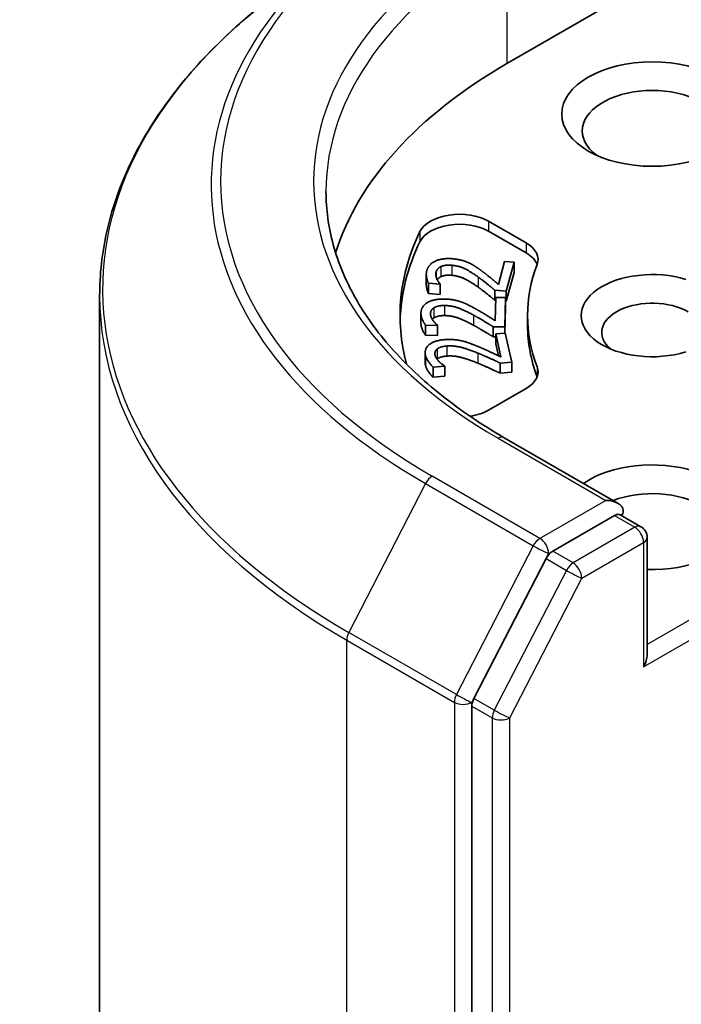
# Model space of a CAD drawing. Units: millimetres. Extents: x 87 to 11682, y 48 to 2156.
# Drawn here: x 1507 to 1523, y 778 to 802 of the extents above; entities that cross this region are included whole.
import ezdxf

# ---------------------------------------------------------------- set-up
doc = ezdxf.new("R2010")
doc.units = ezdxf.units.MM
doc.header["$LTSCALE"] = 6
doc.layers.add('Visible (ISO)', color=7, linetype='Continuous', lineweight=35)
doc.layers.add('Visible Narrow (ISO)', color=7, linetype='Continuous', lineweight=25)

msp = doc.modelspace()

# ---------------------------------------------------------------- linework, layer by layer
at = {"layer": 'Visible (ISO)'}
for p, q in [((1521.9955, 802.4299), (1518.6721, 800.5111)), ((1518.2318, 796.6828), (1519.1398, 796.1586)), ((1519.1398, 795.9137), (1518.2318, 796.4378)), ((1518.4705, 795.1449), (1518.6205, 795.7053)), ((1518.6205, 795.7053), (1518.8495, 795.6849)), ((1518.8495, 795.6849), (1518.6612, 794.9811)), ((1518.8495, 795.6849), (1518.8495, 795.4399)), ((1516.7165, 795.3903), (1516.7165, 795.1453)), ((1518.8495, 795.4399), (1518.6612, 794.7362)), ((1516.768, 795.1746), (1516.768, 794.9296)), ((1517.0499, 795.1494), (1516.768, 795.1746)), ((1517.0521, 795.1578), (1517.0499, 795.1494)), ((1517.0499, 795.1494), (1517.0499, 794.9045)), ((1517.0521, 795.1578), (1517.0521, 794.9128)), ((1517.0499, 794.9045), (1516.768, 794.9296)), ((1517.0521, 794.9128), (1517.0499, 794.9045)), ((1518.3809, 795.0061), (1518.3809, 794.7612)), ((1518.6612, 794.9811), (1518.3809, 795.0061)), ((1518.6612, 794.9811), (1518.6612, 794.7362)), ((1508.7787, 619.5837), (1508.7787, 794.869)), ((1518.4042, 794.7591), (1518.3809, 794.7612)), ((1518.3933, 794.2624), (1518.4057, 794.8294)), ((1518.4057, 794.8294), (1518.6374, 794.8277)), ((1518.6374, 794.8277), (1518.6219, 794.1157)), ((1518.6374, 794.8277), (1518.6374, 794.5828)), ((1518.6612, 794.7362), (1518.6374, 794.7383)), ((1516.5869, 794.444), (1516.5869, 794.199)), ((1518.6374, 794.5828), (1518.6239, 793.961)), ((1519.1787, 794.1424), (1519.1787, 794.3874)), ((1516.7004, 794.154), (1516.7004, 793.909)), ((1516.9856, 794.1519), (1516.7004, 794.154)), ((1516.9858, 794.1603), (1516.9856, 794.1519)), ((1516.9856, 794.1519), (1516.9856, 793.9069)), ((1516.9858, 794.1603), (1516.9858, 793.9154)), ((1518.3383, 794.1177), (1518.3383, 793.8728)), ((1518.6219, 794.1157), (1518.3383, 794.1177)), ((1518.4058, 793.9448), (1518.6356, 793.9619)), ((1518.4058, 793.9448), (1518.4058, 793.6998)), ((1518.5313, 793.3824), (1518.4058, 793.9448)), ((1518.6219, 794.1157), (1518.6219, 793.9608)), ((1518.6356, 793.9619), (1518.7932, 793.2556)), ((1516.9856, 793.9069), (1516.7004, 793.909)), ((1516.9858, 793.9154), (1516.9856, 793.9069)), ((1518.4058, 793.8723), (1518.3383, 793.8728)), ((1518.4701, 793.4116), (1518.4058, 793.6998)), ((1516.6891, 793.4902), (1516.6891, 793.2452)), ((1518.7932, 793.2556), (1518.5119, 793.2347)), ((1518.5119, 793.2347), (1518.5119, 792.9897)), ((1518.7932, 793.2556), (1518.7932, 793.0107)), ((1517.1643, 793.159), (1516.8814, 793.1379)), ((1516.8814, 793.1379), (1516.8814, 792.893)), ((1517.1624, 793.1673), (1517.1643, 793.159)), ((1517.1643, 793.159), (1517.1643, 792.914)), ((1518.7932, 793.0107), (1518.5119, 792.9897)), ((1517.1643, 792.914), (1516.8814, 792.893)), ((1519.1398, 792.6161), (1518.2318, 792.0919)), ((1521.3763, 789.8249), (1518.61, 791.422)), ((1521.2884, 789.5292), (1519.7878, 788.6628)), ((1521.4291, 789.5494), (1521.9334, 789.2583)), ((1522.0834, 788.9985), (1522.0834, 786.1507)), ((1519.626, 788.483), (1517.8739, 785.087)), ((1517.8236, 784.8995), (1517.8236, 609.794))]:
    msp.add_line(p, q, dxfattribs=at)
msp.add_arc((1521.7834, 788.9985), 0.3, 0, 60, dxfattribs=at)
for centre, major_axis, start_param, end_param in [((1529.2787, 794.3874), (-15, 0), 5.4977871, 6.1060904), ((1522.2076, 798.8781), (-1.7, 0), 2.4941852, 6.9305928), ((1517.5247, 796.2745), (-1, 0), 3.9269908, 6.0119467), ((1517.5247, 796.0296), (-1, 0), 3.9269908, 6.0119467), ((1529.2787, 794.3874), (-13.2, 0), 6.0119467, 6.438792), ((1529.2787, 794.1424), (-13.2, 0), 6.0119467, 6.267114), ((1518.4326, 795.7504), (1, 0), 6.0688666, 7.0685835), ((1518.4326, 795.5054), (1, 0), 0.2137561, 0.7853982), ((1529.2787, 794.3874), (-10.1, 0), 6.0688666, 6.497504), ((1522.2076, 794.3874), (-1.7295, 0), 4.2202783, 8.3460923), ((1522.2076, 793.9791), (-1.2295, 0), 3.9269908, 6.8815928), ((1529.2787, 794.1424), (-10.1, 0), 0, 0.2143187), ((1518.4326, 793.0244), (1, 0), 5.4977871, 6.497504), ((1518.4326, 792.7794), (1, 0), 0.2137561, 0.2143187), ((1517.5247, 792.5002), (-1, 0), 1.8291024, 2.3561945), ((1522.2076, 789.4884), (2.2, 0), 4.6558752, 8.719345), ((1522.2076, 789.0801), (1.7, 0), 5.6357779, 8.4474602), ((1521.0763, 789.6517), (0.4243, 0), 0, 1.5707963), ((1521.2884, 789.7742), (0.15, -0.2598), 0.1595481, 0.7853982), ((1519.7878, 788.4179), (0.15, 0.2598), 0.7853982, 1.6525807), ((1521.7834, 785.9775), (0.2121, 0.3674), 4.712389, 5.4977871), ((1518.0357, 785.022), (0.15, 0.2598), 1.6525807, 2.3561945)]:
    msp.add_ellipse(centre, major_axis=major_axis, ratio=0.5773503, start_param=start_param, end_param=end_param, dxfattribs=at)
msp.add_ellipse((1522.2076, 799.2863), major_axis=(-2.2, 0), ratio=0.5773503, dxfattribs=at)
for points, degree, knots in [([(1512.9352, 802.1038), (1512.4051, 801.6957), (1511.9193, 801.267), (1511.0451, 800.3746), (1510.6565, 799.911), (1509.984, 798.9556), (1509.6999, 798.4639), (1509.2424, 797.4604), (1509.0689, 796.9486), (1508.8371, 795.9141), (1508.7787, 795.3916), (1508.7787, 794.869)], 3, [3.28352797, 3.28352797, 3.28352797, 3.28352797, 3.41222054, 3.41222054, 3.54091311, 3.54091311, 3.66960568, 3.66960568, 3.79829825, 3.79829825, 3.92699082, 3.92699082, 3.92699082, 3.92699082]), ([(1518.61, 791.422), (1518.0553, 791.7423), (1517.5457, 792.0869), (1516.6291, 792.8153), (1516.2222, 793.1989), (1515.5203, 793.9943), (1515.2253, 794.4059), (1514.7526, 795.2458), (1514.5748, 795.6741), (1514.3379, 796.5377), (1514.2787, 796.9731), (1514.2787, 797.4084)], 3, [1.57079633, 1.57079633, 1.57079633, 1.57079633, 1.72787596, 1.72787596, 1.88495559, 1.88495559, 2.04203522, 2.04203522, 2.19911486, 2.19911486, 2.35619449, 2.35619449, 2.35619449, 2.35619449]), ([(1516.768, 794.9296), (1516.7406, 794.9804), (1516.7165, 795.1081), (1516.7165, 795.1453)], 2, [0, 0, 0, 1, 1.4500431, 1.4500431, 1.4500431]), ([(1517.0712, 795.3334), (1517.024, 795.3102), (1516.9873, 795.2686), (1516.9812, 795.2598)], 2, [0, 0, 0, 1, 1.2459426, 1.2459426, 1.2459426]), ([(1516.7004, 793.909), (1516.6609, 793.957), (1516.5869, 794.1252), (1516.5869, 794.199)], 2, [0, 0, 0, 1, 1.9577068, 1.9577068, 1.9577068]), ([(1521.2884, 789.5292), (1521.3152, 789.5447), (1521.344, 789.5548), (1521.3946, 789.5608), (1521.4162, 789.5569), (1521.4291, 789.5494)], 3, [0.185147228, 0.185147228, 0.185147228, 0.185147228, 0.196528423, 0.196528423, 0.207909617, 0.207909617, 0.207909617, 0.207909617])]:
    msp.add_open_spline(points, degree=degree, knots=knots, dxfattribs=at)
for points in [[(1516.7277, 795.4774), (1516.7705, 795.6374), (1517.1118, 795.7916), (1517.3617, 795.7693)], [(1517.3346, 795.6126), (1517.2513, 795.6201), (1517.1184, 795.6016), (1517.0712, 795.5784)], [(1517.979, 795.3241), (1517.7656, 795.4767), (1517.4931, 795.5985), (1517.3346, 795.6126)], [(1517.3617, 795.7693), (1517.4786, 795.7588), (1517.6656, 795.71), (1517.7415, 795.6748)], [(1517.7415, 795.6748), (1517.8206, 795.6394), (1517.9688, 795.5438), (1518.0386, 795.4921)], [(1516.768, 795.1746), (1516.7406, 795.2253), (1516.7074, 795.4016), (1516.7277, 795.4774)], [(1516.9537, 795.4459), (1516.9429, 795.4052), (1516.9558, 795.3188), (1516.9729, 795.2785)], [(1517.0712, 795.5784), (1517.024, 795.5551), (1516.9651, 795.4884), (1516.9537, 795.4459)], [(1518.0386, 795.4921), (1518.1555, 795.4078), (1518.3998, 795.2052), (1518.4705, 795.1449)], [(1516.9729, 795.2785), (1516.9867, 795.2441), (1517.0347, 795.1783), (1517.0521, 795.1578)], [(1517.3346, 795.3677), (1517.2513, 795.3751), (1517.1184, 795.3567), (1517.0712, 795.3334)], [(1517.979, 795.0792), (1517.7656, 795.2317), (1517.4931, 795.3535), (1517.3346, 795.3677)], [(1518.3809, 795.0061), (1518.2779, 795.093), (1518.085, 795.2484), (1517.979, 795.3241)], [(1518.3809, 794.7612), (1518.2779, 794.848), (1518.085, 795.0034), (1517.979, 795.0792)], [(1516.5869, 794.4505), (1516.5905, 794.6124), (1516.891, 794.7927), (1517.1438, 794.7908)], [(1517.1438, 794.7908), (1517.2621, 794.79), (1517.4591, 794.7567), (1517.5428, 794.728)], [(1517.5428, 794.728), (1517.6297, 794.6993), (1517.7997, 794.6167), (1517.8814, 794.5712)], [(1516.7004, 794.154), (1516.6609, 794.202), (1516.5853, 794.3738), (1516.5869, 794.4505)], [(1516.9025, 794.5783), (1516.8614, 794.5514), (1516.8194, 794.4806), (1516.8184, 794.4376)], [(1516.8184, 794.4376), (1516.8175, 794.3964), (1516.8514, 794.312), (1516.8781, 794.2734)], [(1517.155, 794.6335), (1517.0707, 794.6342), (1516.9436, 794.6051), (1516.9025, 794.5783)], [(1517.8631, 794.4001), (1517.6148, 794.5338), (1517.3154, 794.6324), (1517.155, 794.6335)], [(1517.8814, 794.5712), (1518.0176, 794.4972), (1518.3086, 794.3163), (1518.3933, 794.2624)], [(1516.9025, 794.3333), (1516.8786, 794.3177), (1516.8615, 794.2992)], [(1516.8781, 794.2734), (1516.9, 794.2405), (1516.9635, 794.1792), (1516.9858, 794.1603)], [(1517.155, 794.3886), (1517.0707, 794.3892), (1516.9436, 794.3602), (1516.9025, 794.3333)], [(1517.8631, 794.1551), (1517.6148, 794.2889), (1517.3154, 794.3874), (1517.155, 794.3886)], [(1518.3383, 794.1177), (1518.2152, 794.1954), (1517.9864, 794.3337), (1517.8631, 794.4001)], [(1518.3383, 793.8728), (1518.2152, 793.9504), (1517.9864, 794.0887), (1517.8631, 794.1551)], [(1516.697, 793.4224), (1516.6612, 793.5829), (1516.915, 793.7858), (1517.1657, 793.8044)], [(1517.1657, 793.8044), (1517.2831, 793.8132), (1517.4862, 793.7962), (1517.576, 793.7746)], [(1517.576, 793.7746), (1517.669, 793.7532), (1517.8574, 793.6851), (1517.9494, 793.6467)], [(1516.9785, 793.5744), (1516.9443, 793.5445), (1516.9198, 793.471), (1516.9293, 793.4283)], [(1517.215, 793.6496), (1517.1314, 793.6434), (1517.0126, 793.6043), (1516.9785, 793.5744)], [(1517.9728, 793.4757), (1517.6944, 793.5881), (1517.3741, 793.6614), (1517.215, 793.6496)], [(1517.9494, 793.6467), (1518.1021, 793.5844), (1518.4343, 793.4289), (1518.5313, 793.3824)], [(1518.5119, 793.2347), (1518.3712, 793.3016), (1518.1111, 793.42), (1517.9728, 793.4757)], [(1516.697, 793.1774), (1516.6891, 793.2128), (1516.6891, 793.2452)], [(1516.8814, 793.1379), (1516.8306, 793.1823), (1516.714, 793.3463), (1516.697, 793.4224)], [(1516.9293, 793.4283), (1516.9385, 793.3875), (1516.9925, 793.3066), (1517.0283, 793.2706)], [(1516.9785, 793.3295), (1516.9782, 793.3293), (1516.978, 793.3291)], [(1517.215, 793.4046), (1517.1314, 793.3984), (1517.0126, 793.3594), (1516.9785, 793.3295)], [(1517.0283, 793.2706), (1517.058, 793.2398), (1517.1358, 793.1842), (1517.1624, 793.1673)], [(1517.9728, 793.2308), (1517.6944, 793.3431), (1517.3741, 793.4165), (1517.215, 793.4046)], [(1518.5119, 792.9897), (1518.3712, 793.0566), (1518.1111, 793.175), (1517.9728, 793.2308)], [(1516.8814, 792.893), (1516.8306, 792.9373), (1516.714, 793.1013), (1516.697, 793.1774)]]:
    msp.add_open_spline(points, degree=2, dxfattribs=at)
at = {"layer": 'Visible Narrow (ISO)'}
for p, q in [((1518.6721, 803.5321), (1518.6721, 800.5111)), ((1518.2318, 796.6828), (1518.2318, 796.4378)), ((1516.5613, 796.4292), (1516.5613, 796.1843)), ((1519.1398, 796.1586), (1519.1398, 795.9137)), ((1517.3346, 795.6126), (1517.3346, 795.3677)), ((1516.9537, 795.4459), (1516.9537, 795.3383)), ((1517.0712, 795.5784), (1517.0712, 795.3334)), ((1517.979, 795.3241), (1517.979, 795.0792)), ((1516.8184, 794.4376), (1516.8184, 794.4293)), ((1516.9025, 794.5783), (1516.9025, 794.3333)), ((1517.155, 794.6335), (1517.155, 794.3886)), ((1517.8631, 794.4001), (1517.8631, 794.1551)), ((1516.9785, 793.5744), (1516.9785, 793.3295)), ((1517.215, 793.6496), (1517.215, 793.4046)), ((1517.9728, 793.4757), (1517.9728, 793.2308)), ((1516.697, 793.4224), (1516.697, 793.1774)), ((1519.4098, 793.1472), (1519.4098, 792.9022)), ((1518.46, 791.4072), (1521.0763, 789.8966)), ((1519.4774, 788.9735), (1516.8611, 790.4841)), ((1516.6994, 790.3042), (1514.8334, 786.6875)), ((1516.6994, 790.3042), (1519.3157, 788.7937)), ((1528.713, 790.2232), (1522.0834, 786.3956)), ((1521.0763, 789.8966), (1519.4774, 788.9735)), ((1521.9955, 785.855), (1528.9251, 789.8558)), ((1521.2884, 789.5292), (1521.7834, 789.2434)), ((1521.7834, 789.2434), (1520.2827, 788.377)), ((1519.3157, 788.7937), (1517.4497, 785.177)), ((1520.4949, 788.0096), (1521.9955, 788.876)), ((1521.9955, 788.876), (1521.9955, 785.855)), ((1519.626, 788.483), (1519.6895, 788.6061)), ((1519.626, 788.483), (1520.121, 788.1972)), ((1519.6895, 788.6061), (1519.7878, 788.6628)), ((1520.2827, 788.377), (1519.7878, 788.6628)), ((1520.121, 788.1972), (1518.3689, 784.8013)), ((1518.7428, 784.6137), (1520.4949, 788.0096)), ((1517.4497, 785.177), (1514.8334, 786.6875)), ((1514.783, 786.4999), (1517.3993, 784.9894)), ((1514.783, 611.2146), (1514.783, 786.4999)), ((1517.8236, 784.9894), (1517.8739, 785.087)), ((1518.3689, 784.8013), (1517.8739, 785.087)), ((1517.3993, 784.9894), (1517.3993, 609.7041)), ((1517.8236, 784.8995), (1517.8236, 784.9894)), ((1517.8236, 784.8995), (1518.3185, 784.6137)), ((1518.3185, 784.6137), (1518.3185, 609.5082)), ((1518.7428, 609.5082), (1518.7428, 784.6137))]:
    msp.add_line(p, q, dxfattribs=at)
for centre, major_axis, ratio, start_param, end_param in [((1529.2787, 797.6534), (-17.5611, 0), 0.5773503, 5.4977871, 7.0685835), ((1529.2787, 797.6534), (-15.3, 0), 0.5773503, 5.4977871, 7.0685835), ((1529.2787, 797.5669), (-17.7899, 0), 0.5773503, 5.6397225, 7.0685835), ((1529.2787, 797.4084), (-15, 0), 0.5773503, 5.4977871, 6.2831853), ((1529.2787, 795.0275), (-20.4288, 0), 0.5773503, 5.6397225, 7.0685835), ((1529.2787, 794.869), (-20.5, 0), 0.5773503, 0, 0.7853982), ((1518.46, 791.1622), (0.15, 0.2598), 0.5773503, 0, 0.7853982), ((1516.8611, 790.2391), (-0.15, -0.2598), 0.5773503, 3.9269908, 4.7941734), ((1521.7834, 788.9985), (0.15, 0.2598), 0.5773503, 0, 0.7853982), ((1521.7834, 788.9985), (0.15, -0.2598), 0.5773503, 0.7853982, 2.3561945), ((1519.4774, 788.7286), (-0.15, -0.2598), 0.5773503, 3.9269908, 4.7941734), ((1519.4774, 788.7286), (0.15, -0.2598), 0.5773503, 0.7853982, 2.3561945), ((1521.7834, 788.9985), (0.3, 0), 0.5773503, 5.4977871, 6.2831853), ((1519.4774, 788.7286), (-0.2666, 0.1376), 0.0667023, 0.9537374, 2.5245338), ((1520.2827, 788.1321), (-0.15, -0.2598), 0.5773503, 3.9269908, 4.7941734), ((1520.2827, 788.1321), (-0.2666, 0.1376), 0.0667023, 0.9537374, 2.5245338), ((1520.2827, 788.1321), (0.15, -0.2598), 0.5773503, 0.7853982, 2.3561945), ((1514.9951, 786.6224), (0.15, 0.2598), 0.5773503, 1.6525807, 2.3561945), ((1517.6114, 785.1119), (-0.15, -0.2598), 0.5773503, 4.7941734, 5.4977871), ((1517.6114, 785.1119), (0.2666, -0.1376), 0.0667023, 4.0953301, 5.6661264), ((1517.6114, 785.1119), (-0.3, 0), 0.5773503, 0.7853982, 2.3561945), ((1518.5307, 784.7362), (-0.15, -0.2598), 0.5773503, 4.7941734, 5.4977871), ((1518.5307, 784.7362), (-0.3, 0), 0.5773503, 0.7853982, 2.3561945), ((1518.5307, 784.7362), (0.2666, -0.1376), 0.0667023, 4.0953301, 5.6661264)]:
    msp.add_ellipse(centre, major_axis=major_axis, ratio=ratio, start_param=start_param, end_param=end_param, dxfattribs=at)

doc.saveas('drawing.dxf')
